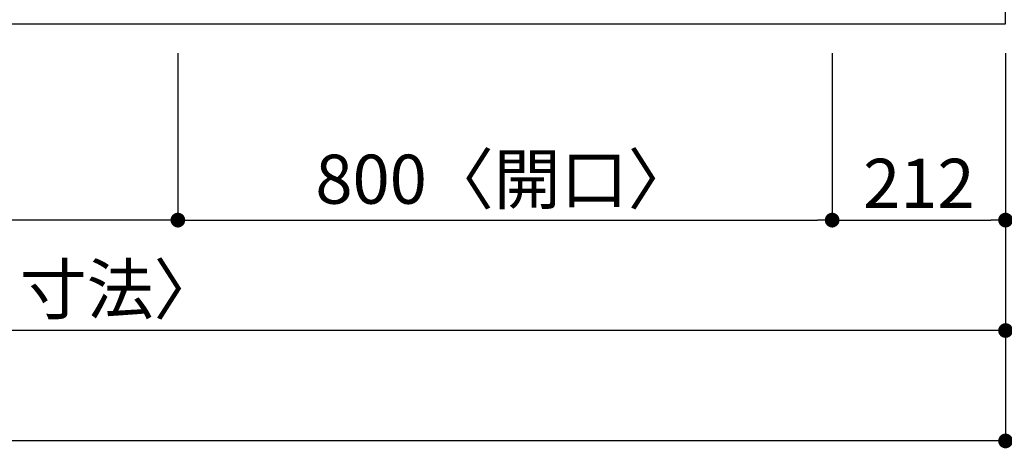
# Model space of a CAD drawing. Extents: x 83844 to 110317, y -22041 to -13171.
# Drawn here: x 87163 to 88367, y -16187 to -15663 of the extents above; entities that cross this region are included whole.
import ezdxf

# ---------------------------------------------------------------- set-up
doc = ezdxf.new("R2010")
doc.units = 0
doc.header["$LTSCALE"] = 50
doc.header["$MEASUREMENT"] = 0
doc.layers.get('0').update_dxf_attribs({"linetype": 'CONTINUOUS'})
doc.layers.get('DEFPOINTS').update_dxf_attribs({"color": 146, "linetype": 'CONTINUOUS'})
doc.layers.add('126-甲板', color=2, linetype='CONTINUOUS')
doc.layers.add('166-寸法B', color=11, linetype='CONTINUOUS')
doc.styles.add('KH001', font='txt')
doc.dimstyles.new('KH1xx030', dxfattribs={"dimscale": 30, "dimtxt": 2, "dimasz": 0.6, "dimexe": 0.3, "dimexo": 1.2, "dimgap": 0.5, "dimtad": 3, "dimdec": 1, "dimdsep": 46, "dimlunit": 6, "dimtxsty": 'KH001', "dimblk": 'DOT', "dimcen": 1, "dimdle": 1, "dimclrd": 256, "dimclre": 256, "dimclrt": 256, "dimadec": 0, "dimazin": 0, "dimtfac": 1, "dimtdec": 1, "dimtix": 1, "dimtmove": 2, "dimatfit": 3, "dimldrblk": 'CLOSEDBLANK', "dimfxl": 1, "dimtolj": 1, "dimtzin": 0, "dimlwd": -1, "dimlwe": -1, "dimarcsym": 0})

# ---------------------------------------------------------------- blocks, each defined once
blk = doc.blocks.new('_Dot')
at = {"color": 0, "linetype": 'ByBlock', "lineweight": -2}
blk.add_line((-0.5, 0), (-1, 0), dxfattribs=at)
at = {"color": 0, "linetype": 'ByBlock', "const_width": 0.5}
blk.add_lwpolyline([(-0.25, 0, 1), (0.25, 0, 1)], format="xyb", close=True, dxfattribs=at)
blk = doc.blocks.new('*D144')
at = {"layer": '166-寸法B', "transparency": 16777216}
for p, q in [((87356.2, -15704.1), (87356.2, -15917.1)), ((88156.2, -15704.1), (88156.2, -15917.1)), ((87374.2, -15908.1), (88138.2, -15908.1))]:
    blk.add_line(p, q, dxfattribs=at)
at = {"layer": 'DEFPOINTS', "color": 0, "transparency": 16777216}
for p in [(87356.2, -15668.1), (88156.2, -15668.1), (88156.2, -15908.1)]:
    blk.add_point(p, dxfattribs=at)
at = {"layer": '166-寸法B', "transparency": 16777216, "xscale": 18, "yscale": 18, "zscale": 18, "rotation": 180}
blk.add_blockref('_Dot', (87356.2, -15908.1), dxfattribs=at)
at = {"layer": '166-寸法B', "transparency": 16777216, "xscale": 18, "yscale": 18, "zscale": 18}
blk.add_blockref('_Dot', (88156.2, -15908.1), dxfattribs=at)
at = {"layer": '166-寸法B', "transparency": 16777216, "insert": (87756.2, -15858.1), "char_height": 60, "attachment_point": 5, "style": 'KH001'}
blk.add_mtext('\\A1;800〈開口〉', dxfattribs=at)
blk = doc.blocks.new('_ClosedBlank')
at = {"color": 0, "linetype": 'ByBlock', "lineweight": -2}
for p, q in [((-1, 0.167), (0, 0)), ((-1, 0.167), (-1, -0.167)), ((0, 0), (-1, -0.167))]:
    blk.add_line(p, q, dxfattribs=at)
blk = doc.blocks.new('*D152')
at = {"layer": '166-寸法B', "transparency": 16777216}
for p, q in [((86376.2, -15704.1), (86376.2, -15917.1)), ((87356.2, -15704.1), (87356.2, -15917.1)), ((87338.2, -15908.1), (86394.2, -15908.1))]:
    blk.add_line(p, q, dxfattribs=at)
at = {"layer": 'DEFPOINTS', "color": 0, "transparency": 16777216}
for p in [(86376.2, -15668.1), (87356.2, -15668.1), (86376.2, -15908.1)]:
    blk.add_point(p, dxfattribs=at)
at = {"layer": '166-寸法B', "transparency": 16777216, "xscale": 18, "yscale": 18, "zscale": 18, "rotation": 180}
blk.add_blockref('_Dot', (86376.2, -15908.1), dxfattribs=at)
at = {"layer": '166-寸法B', "transparency": 16777216, "xscale": 18, "yscale": 18, "zscale": 18}
blk.add_blockref('_Dot', (87356.2, -15908.1), dxfattribs=at)
at = {"layer": '166-寸法B', "transparency": 16777216, "insert": (86866.2, -15863.1), "char_height": 60, "attachment_point": 5, "style": 'KH001'}
blk.add_mtext('\\A1;980', dxfattribs=at)
blk = doc.blocks.new('*D155')
at = {"layer": '166-寸法B', "transparency": 16777216}
for p, q in [((85630.2, -15704.1), (85630.2, -16052.1)), ((88368.2, -15704.1), (88368.2, -16052.1)), ((88350.2, -16043.1), (85648.2, -16043.1))]:
    blk.add_line(p, q, dxfattribs=at)
at = {"layer": 'DEFPOINTS', "color": 0, "transparency": 16777216}
for p in [(85630.2, -15668.1), (88368.2, -15668.1), (85630.2, -16043.1)]:
    blk.add_point(p, dxfattribs=at)
at = {"layer": '166-寸法B', "transparency": 16777216, "xscale": 18, "yscale": 18, "zscale": 18, "rotation": 180}
blk.add_blockref('_Dot', (85630.2, -16043.1), dxfattribs=at)
at = {"layer": '166-寸法B', "transparency": 16777216, "xscale": 18, "yscale": 18, "zscale": 18}
blk.add_blockref('_Dot', (88368.2, -16043.1), dxfattribs=at)
at = {"layer": '166-寸法B', "transparency": 16777216, "insert": (86999.2, -15992.8), "char_height": 60, "attachment_point": 5, "style": 'KH001'}
blk.add_mtext('\\A1;2,738〈ﾜｰｸﾄｯﾌﾟ寸法〉', dxfattribs=at)
blk = doc.blocks.new('*D156')
at = {"layer": '166-寸法B', "transparency": 16777216}
for p, q in [((88393.1, -15018.1), (88887.2, -15018.1)), ((88878.2, -15036.1), (88878.2, -15650.1)), ((88404.2, -15668.1), (88887.2, -15668.1))]:
    blk.add_line(p, q, dxfattribs=at)
at = {"layer": 'DEFPOINTS', "color": 0, "transparency": 16777216}
for p in [(88357.1, -15018.1), (88368.2, -15668.1), (88878.2, -15668.1)]:
    blk.add_point(p, dxfattribs=at)
at = {"layer": '166-寸法B', "transparency": 16777216, "xscale": 18, "yscale": 18, "zscale": 18}
for p, rotation in [((88878.2, -15018.1), 90), ((88878.2, -15668.1), 270)]:
    blk.add_blockref('_Dot', p, dxfattribs=dict(at, rotation=rotation))
at = {"layer": '166-寸法B', "transparency": 16777216, "insert": (88833.2, -15343.1), "char_height": 60, "attachment_point": 5, "rotation": 90, "style": 'KH001'}
blk.add_mtext('\\A1;650', dxfattribs=at)
blk = doc.blocks.new('*D168')
at = {"layer": '166-寸法B', "transparency": 16777216}
for p, q in [((88156.2, -15704.1), (88156.2, -15917.1)), ((88368.2, -15704.1), (88368.2, -15917.1)), ((88174.2, -15908.1), (88350.2, -15908.1))]:
    blk.add_line(p, q, dxfattribs=at)
at = {"layer": 'DEFPOINTS', "color": 0, "transparency": 16777216}
for p in [(88156.2, -15668.1), (88368.2, -15668.1), (88368.2, -15908.1)]:
    blk.add_point(p, dxfattribs=at)
at = {"layer": '166-寸法B', "transparency": 16777216, "xscale": 18, "yscale": 18, "zscale": 18, "rotation": 180}
blk.add_blockref('_Dot', (88156.2, -15908.1), dxfattribs=at)
at = {"layer": '166-寸法B', "transparency": 16777216, "xscale": 18, "yscale": 18, "zscale": 18}
blk.add_blockref('_Dot', (88368.2, -15908.1), dxfattribs=at)
at = {"layer": '166-寸法B', "transparency": 16777216, "insert": (88262.2, -15863.1), "char_height": 60, "attachment_point": 5, "style": 'KH001'}
blk.add_mtext('\\A1;212', dxfattribs=at)
blk = doc.blocks.new('*D172')
at = {"layer": '166-寸法B', "transparency": 16777216}
for p, q in [((85627.2, -15704.1), (85627.2, -16187.1)), ((88368.2, -15704.1), (88368.2, -16187.1)), ((88350.2, -16178.1), (85645.2, -16178.1))]:
    blk.add_line(p, q, dxfattribs=at)
at = {"layer": 'DEFPOINTS', "color": 0, "transparency": 16777216}
for p in [(85627.2, -15668.1), (88368.2, -15668.1), (85627.2, -16178.1)]:
    blk.add_point(p, dxfattribs=at)
at = {"layer": '166-寸法B', "transparency": 16777216, "xscale": 18, "yscale": 18, "zscale": 18, "rotation": 180}
blk.add_blockref('_Dot', (85627.2, -16178.1), dxfattribs=at)
at = {"layer": '166-寸法B', "transparency": 16777216, "xscale": 18, "yscale": 18, "zscale": 18}
blk.add_blockref('_Dot', (88368.2, -16178.1), dxfattribs=at)
at = {"layer": '166-寸法B', "transparency": 16777216, "insert": (86997.7, -16129.3), "char_height": 60, "attachment_point": 5, "style": 'KH001'}
blk.add_mtext('\\A1;2,741', dxfattribs=at)

msp = doc.modelspace()

# ---------------------------------------------------------------- linework, layer by layer
at = {"layer": '126-甲板'}
msp.add_lwpolyline([(88368.17, -15021.08), (85630.17, -15021.08), (85630.17, -15668.08), (88368.17, -15668.08)], close=True, dxfattribs=at)

# ---------------------------------------------------------------- dimensions: what is measured, and where the dimension line sits
at = {"layer": '166-寸法B'}
dim = msp.add_linear_dim(base=(88878.17, -15668.08), p1=(88357.11, -15018.08), p2=(88368.17, -15668.08), angle=90, dimstyle='KH1xx030', dxfattribs=at)
dim.commit()
dim.dimension.update_dxf_attribs({"geometry": '*D156', "text_midpoint": (88833.17, -15343.08)})
for base, p1, p2, picture, middle in [((85627.17, -16178.08), (88368.17, -15668.08), (85627.17, -15668.08), '*D172', (86997.67, -16129.28)), ((86376.17, -15908.08), (87356.17, -15668.08), (86376.17, -15668.08), '*D152', (86866.17, -15863.08)), ((88368.17, -15908.08), (88156.17, -15668.08), (88368.17, -15668.08), '*D168', (88262.17, -15863.08))]:
    dim = msp.add_linear_dim(base=base, p1=p1, p2=p2, dimstyle='KH1xx030', dxfattribs=at)
    dim.commit()
    dim.dimension.update_dxf_attribs({"geometry": picture, "text_midpoint": middle})
for base, p1, p2, text, picture, middle in [((85630.17, -16043.08), (88368.17, -15668.08), (85630.17, -15668.08), '<>〈ﾜｰｸﾄｯﾌﾟ寸法〉', '*D155', (86999.17, -15992.75)), ((88156.17, -15908.08), (87356.17, -15668.08), (88156.17, -15668.08), '<>〈開口〉', '*D144', (87756.17, -15858.06))]:
    dim = msp.add_linear_dim(base=base, p1=p1, p2=p2, text=text, dimstyle='KH1xx030', dxfattribs=at)
    dim.commit()
    dim.dimension.update_dxf_attribs({"geometry": picture, "text_midpoint": middle})

doc.saveas('drawing.dxf')
